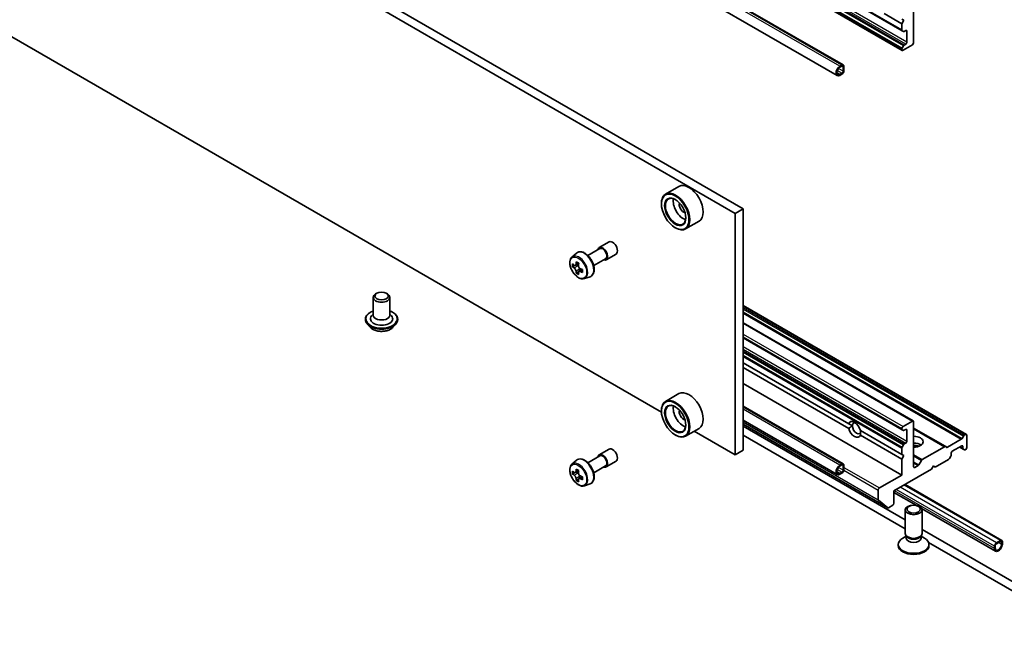
# Model space of a CAD drawing. Units: millimetres. Extents: x 87 to 11682, y 48 to 2015.
# Drawn here: x 1711 to 1888, y 388 to 501 of the extents above; entities that cross this region are included whole.
import ezdxf

# ---------------------------------------------------------------- set-up
doc = ezdxf.new("R2010")
doc.units = ezdxf.units.MM
doc.header["$LTSCALE"] = 6
doc.layers.add('Visible (ISO)', color=7, linetype='Continuous', lineweight=35)
doc.layers.add('Visible Narrow (ISO)', color=7, linetype='Continuous', lineweight=25)

msp = doc.modelspace()

# ---------------------------------------------------------------- linework, layer by layer
at = {"layer": 'Visible (ISO)'}
for p, q in [((1869.1834, 498.7826), (1600.4829, 653.917)), ((1869.1834, 495.2519), (1600.4829, 650.3862)), ((1858.6233, 492.6379), (1591.3369, 646.9557)), ((1857.5197, 490.7265), (1590.2334, 645.0443)), ((1570.899, 620.946), (1839.2461, 466.0157)), ((1840.6603, 466.8322), (1572.3132, 621.7625)), ((1871.2426, 496.614), (1871.2426, 504.6973)), ((1869.1213, 500.0432), (1865.9393, 501.8804)), ((1869.1213, 500.8597), (1869.4749, 500.6556)), ((1869.4749, 500.6556), (1869.1213, 500.0432)), ((1869.1213, 500.0432), (1869.1213, 498.92)), ((1825.9941, 430.3924), (1706.0209, 499.659)), ((1869.1834, 498.7826), (1869.4127, 498.6502)), ((1869.5627, 498.6651), (1869.8284, 498.8185)), ((1870.0406, 498.696), (1870.0406, 496.7364)), ((1869.1213, 495.451), (1869.1213, 495.3892)), ((1869.4127, 496.0573), (1869.1834, 495.6601)), ((1869.3334, 495.2667), (1871.0305, 496.2465)), ((1869.8284, 496.369), (1869.5627, 496.2156)), ((1858.0197, 492.409), (1858.3733, 492.6131)), ((1858.3733, 492.4498), (1858.0197, 492.2457)), ((1858.0197, 490.9393), (1858.3733, 491.1434)), ((1858.5854, 491.5109), (1858.5854, 492.3273)), ((1858.7268, 492.409), (1858.7268, 491.5925)), ((1858.3733, 490.9801), (1858.0197, 490.776)), ((1829.1375, 470.8685), (1826.7334, 469.4804)), ((1825.9878, 467.7508), (1825.9878, 467.8325)), ((1839.2461, 466.0157), (1840.6603, 466.8322)), ((1840.6603, 423.5579), (1840.6603, 466.8322)), ((1832.7375, 464.6331), (1830.3334, 463.2451)), ((1839.2461, 466.0157), (1839.2461, 422.7414)), ((1828.4627, 463.4642), (1828.5334, 463.4234)), ((1812.7874, 458.4842), (1814.9269, 459.7195)), ((1814.8269, 459.8927), (1816.5947, 460.9133)), ((1809.9423, 458.2128), (1810.7416, 458.9152)), ((1813.8374, 456.6656), (1815.9769, 457.9008)), ((1816.0769, 457.7276), (1817.8447, 458.7483)), ((1810.4719, 456.7004), (1810.0532, 456.4587)), ((1811.1539, 457.0662), (1810.5562, 456.7211)), ((1810.6678, 456.7856), (1810.9706, 456.6107)), ((1811.7926, 455.9599), (1811.1949, 455.6149)), ((1811.3065, 456.029), (1811.3065, 455.6793)), ((1811.1348, 455.5522), (1810.7161, 455.3105)), ((1812.1798, 454.3374), (1813.1877, 454.6784)), ((1774.2832, 450.9718), (1774.2832, 447.7875)), ((1774.9347, 451.7066), (1774.7226, 451.5842)), ((1776.6317, 451.7066), (1776.8439, 451.5842)), ((1777.2832, 450.9718), (1777.2832, 447.7875)), ((1840.6603, 449.5423), (1880.7264, 426.4101)), ((1772.8832, 447.0526), (1772.8832, 447.0194)), ((1774.2832, 447.9892), (1773.9891, 447.6446)), ((1777.2832, 447.9892), (1777.5773, 447.6446)), ((1778.6832, 447.0526), (1778.6832, 447.0194)), ((1773.7324, 445.616), (1773.2364, 446.1694)), ((1777.834, 445.616), (1778.3301, 446.1694)), ((1840.6603, 446.4396), (1871.1805, 428.8188)), ((1840.6603, 443.7254), (1869.1834, 427.2575)), ((1840.6603, 439.2347), (1859.5938, 428.3034)), ((1840.6603, 438.4182), (1859.5938, 427.4869)), ((1840.6603, 435.5604), (1869.1213, 419.1284)), ((1829.1375, 433.7179), (1826.7334, 432.3299)), ((1858.6233, 421.1128), (1840.6603, 431.4837)), ((1825.9878, 430.6002), (1825.9878, 430.6819)), ((1832.7375, 427.4825), (1830.3334, 426.0945)), ((1857.5197, 419.2014), (1840.6603, 428.9352)), ((1840.6603, 428.2208), (1866.6127, 413.2372)), ((1869.7426, 411.0946), (1840.6603, 427.8854)), ((1859.5938, 428.3034), (1860.2425, 427.9288)), ((1871.0305, 428.8039), (1869.3334, 427.8241)), ((1871.2426, 420.5981), (1871.2426, 428.6814)), ((1871.2426, 427.4975), (1876.9263, 424.2161)), ((1828.4627, 426.3136), (1828.5334, 426.2728)), ((1839.2461, 422.7414), (1831.8859, 426.9908)), ((1840.6603, 426.2524), (1869.7426, 409.4616)), ((1861.6783, 427.0999), (1869.1213, 422.8027)), ((1861.6783, 426.2834), (1869.1213, 421.9862)), ((1869.1213, 427.4567), (1869.1213, 427.3949)), ((1869.1834, 427.2575), (1869.4127, 427.1251)), ((1869.5627, 427.14), (1869.8284, 427.2934)), ((1870.0406, 427.1709), (1870.0406, 425.2113)), ((1880.1608, 426.0835), (1879.9315, 425.6864)), ((1880.5764, 426.3952), (1880.3108, 426.2419)), ((1880.7886, 424.0682), (1880.7886, 426.2728)), ((1869.4127, 424.5322), (1869.1834, 424.135)), ((1869.8284, 424.8439), (1869.5627, 424.6905)), ((1876.7763, 424.2012), (1872.7801, 421.894)), ((1877.1556, 424.0837), (1876.9263, 424.2161)), ((1879.7815, 425.528), (1877.3056, 424.0986)), ((1878.1723, 423.3742), (1879.8693, 424.354)), ((1879.5158, 424.1499), (1880.1436, 423.7874)), ((1880.0815, 424.2315), (1880.0815, 423.9247)), ((1812.7874, 421.3336), (1814.9269, 422.5689)), ((1814.8269, 422.7421), (1816.5947, 423.7627)), ((1839.2461, 422.7414), (1840.6603, 423.5579)), ((1869.1213, 423.9259), (1869.1213, 422.8027)), ((1869.1213, 422.8027), (1869.4749, 422.5985)), ((1869.4749, 422.5985), (1869.1213, 421.9862)), ((1877.6687, 422.0938), (1877.898, 422.4909)), ((1877.9601, 422.7), (1877.9601, 423.0068)), ((1880.1436, 423.7874), (1880.3729, 423.655)), ((1880.5229, 423.6699), (1880.5764, 423.7008)), ((1809.9423, 421.0622), (1810.7416, 421.7646)), ((1813.8374, 419.515), (1815.9769, 420.7502)), ((1816.0769, 420.577), (1817.8447, 421.5977)), ((1858.0197, 420.8839), (1858.3733, 421.088)), ((1858.3733, 420.9247), (1858.0197, 420.7206)), ((1858.5854, 419.9858), (1858.5854, 420.8022)), ((1858.7268, 420.8839), (1858.7268, 420.0674)), ((1869.1213, 421.9862), (1869.1213, 419.1284)), ((1872.0386, 420.8128), (1871.4548, 420.4756)), ((1872.6301, 421.7357), (1872.1886, 420.9711)), ((1874.4246, 420.149), (1874.7782, 420.7614)), ((1874.7782, 420.7614), (1875.1317, 420.5573)), ((1875.1317, 420.5573), (1877.5187, 421.9354)), ((1810.4719, 419.5498), (1810.0532, 419.3081)), ((1811.1539, 419.9156), (1810.5562, 419.5706)), ((1810.6678, 419.635), (1810.9706, 419.4601)), ((1811.7926, 418.8093), (1811.1949, 418.4643)), ((1811.3065, 418.8784), (1811.3065, 418.5287)), ((1858.0197, 419.4142), (1858.3733, 419.6183)), ((1858.3733, 419.455), (1858.0197, 419.2509)), ((1869.1213, 419.1284), (1865.0908, 416.8014)), ((1867.7071, 416.2707), (1874.4246, 420.149)), ((1811.1348, 418.4016), (1810.7161, 418.1599)), ((1812.1798, 417.1868), (1813.1877, 417.5278)), ((1887.049, 407.3956), (1869.692, 417.4167)), ((1864.8787, 416.434), (1864.8787, 414.6968)), ((1867.7071, 414.0662), (1867.7071, 416.2707)), ((1871.7117, 413.7021), (1867.7071, 416.0141)), ((1864.9114, 414.6112), (1866.604, 413.2431)), ((1866.7127, 413.2471), (1867.495, 413.6987)), ((1869.7426, 408.6364), (1869.7426, 412.8795)), ((1885.9454, 405.4842), (1872.6674, 413.1503)), ((1872.7426, 408.6364), (1872.7426, 412.8795)), ((1869.896, 408.142), (1869.2981, 407.7968)), ((1869.983, 408.1111), (1869.8395, 408.3303)), ((1869.896, 407.82), (1869.896, 408.244)), ((1872.5023, 408.1111), (1872.6458, 408.3303)), ((1872.5893, 407.82), (1872.5893, 408.244)), ((1872.5893, 408.142), (1873.1872, 407.7968)), ((1906.8101, 389.6937), (1872.7426, 409.3626)), ((1868.4926, 406.4727), (1868.4926, 406.6741)), ((1873.9127, 407.054), (1906.8101, 388.0607)), ((1873.9926, 406.4727), (1873.9926, 406.6741)), ((1885.7383, 405.942), (1885.7383, 406.3503)), ((1885.8797, 406.4319), (1885.8797, 406.0237)), ((1886.0919, 406.9626), (1886.799, 407.3709)), ((1886.799, 407.2076), (1886.0919, 406.7993)), ((1887.0111, 406.6769), (1887.0111, 407.0851)), ((1887.1525, 407.1668), (1887.1525, 406.7585))]:
    msp.add_line(p, q, dxfattribs=at)
for centre, major_axis, start_param, end_param in [((1869.3334, 499.0424), (-0.15, -0.2598), 5.49778714, 6.28318531), ((1869.5627, 498.9101), (-0.15, -0.2598), 0, 0.78539816), ((1869.8284, 498.5735), (0.15, 0.2598), 5.49778714, 7.06858347), ((1869.8284, 496.614), (-0.15, -0.2598), 0.78539816, 2.35619449), ((1871.0305, 496.4915), (0.15, 0.2598), 3.92699082, 5.49778714), ((1869.3334, 495.5735), (-0.15, -0.2598), 4.71238898, 5.49778714), ((1869.3334, 495.5117), (-0.15, -0.2598), 5.49778714, 7.06858347), ((1869.5627, 495.9707), (-0.15, -0.2598), 3.92699082, 4.71238898), ((1858.0197, 491.5925), (-0.5, -0.866), 3.92699082, 7.06858347), ((1858.0197, 491.5925), (-0.4, -0.6928), 3.92699082, 7.06858347), ((1858.3733, 492.2049), (0.25, 0.433), 5.49778714, 7.06858347), ((1858.3733, 492.2049), (0.15, 0.2598), 5.49778714, 7.06858347), ((1858.3733, 491.3884), (-0.25, -0.433), 0.78539816, 2.35619449), ((1858.3733, 491.3884), (0.15, 0.2598), 3.92699082, 5.49778714), ((1828.5334, 466.3628), (1.8, -3.1177), 5.49778714, 10.21017612), ((1830.9375, 467.7508), (1.8, -3.1177), 0, 3.14159265), ((1828.5334, 466.3628), (1.3, -2.2517), 2.37524496, 7.049533), ((1829.9476, 467.1793), (1.3, -2.2517), 3.71670408, 5.70807388), ((1829.9476, 467.1793), (-0.55, 0.9526), 0.43274722, 2.70884543), ((1817.2197, 459.8308), (-0.625, 1.0825), 3.14159265, 6.28318531), ((1815.4519, 458.8102), (-0.625, 1.0825), 2.56807955, 6.85669841), ((1815.4519, 458.8102), (-0.525, 0.9093), 3.14159265, 6.28318531), ((1815.1143, 459.6358), (-3.5821, -6.2044), 5.45415406, 5.54142023), ((1815.9981, 459.3807), (-7.2658, 0), 0.61249873, 0.67680009), ((1815.9981, 458.8704), (7.2658, 0), 3.75409138, 3.81839274), ((1815.7772, 459.2531), (-3.6329, -6.2924), 5.32488771, 5.38918907), ((1815.9981, 460.1462), (-7.1643, 0), 0.74176508, 0.82903125), ((1810.9706, 456.2229), (0.2375, -0.4114), 1.79506236, 2.35619449), ((1816.2191, 458.998), (3.6329, 6.2924), 2.18329505, 2.24759641), ((1810.9706, 456.2229), (0.2375, -0.4114), 0.78539816, 1.3465303), ((1815.9981, 459.3807), (-7.2658, 0), 0.89399624, 0.9582976), ((1816.882, 458.6152), (3.5821, 6.2044), 2.3125614, 2.39982758), ((1815.7772, 459.2531), (-3.6329, -6.2924), 5.60638522, 5.67068658), ((1815.9981, 458.1049), (7.1643, 0), 3.88335773, 3.9706239), ((1816.2191, 458.998), (3.6329, 6.2924), 2.46479257, 2.52909393), ((1815.9981, 458.8704), (7.2658, 0), 4.03558889, 4.09989025), ((1775.7832, 450.9718), (-1.5, 0), 5.49778714, 10.21017612), ((1775.7832, 447.1343), (2, 0), 2.68383053, 6.74094743), ((1775.7832, 447.7875), (1.5, 0), 3.14159265, 6.28318531), ((1828.5334, 429.2122), (1.8, -3.1177), 5.49778714, 10.21017612), ((1830.9375, 430.6002), (1.8, -3.1177), 0, 3.14159265), ((1828.5334, 429.2122), (1.3, -2.2517), 2.37524496, 7.049533), ((1829.9476, 430.0287), (1.3, -2.2517), 3.71670408, 5.70807388), ((1829.9476, 430.0287), (-0.55, 0.9526), 0.43274722, 2.70884543), ((1860.636, 427.2934), (-0.7783, 1.348), 4.25402259, 6.7415517), ((1860.636, 427.2934), (0.7783, -1.348), 4.25402259, 6.7415517), ((1860.9896, 427.4975), (-0.5283, 0.915), 5.71300501, 7.06858347), ((1860.9896, 427.4975), (0.5282, -0.915), 3.92699082, 7.06858347), ((1869.3334, 427.5792), (-0.15, -0.2598), 3.92699082, 5.49778714), ((1871.0305, 428.559), (0.15, 0.2598), 5.49778714, 7.06858347), ((1869.3334, 427.5173), (-0.15, -0.2598), 5.49778714, 6.28318531), ((1869.5627, 427.385), (-0.15, -0.2598), 0, 0.78539816), ((1869.8284, 427.0484), (0.15, 0.2598), 5.49778714, 7.06858347), ((1871.2426, 425.0889), (1.7, 0), 4.71238898, 7.85398163), ((1880.3108, 425.9969), (-0.15, -0.2598), 3.92699082, 4.71238898), ((1880.5764, 426.1503), (0.15, 0.2598), 5.49778714, 7.06858347), ((1817.2197, 422.6802), (-0.625, 1.0825), 3.14159265, 6.28318531), ((1869.3334, 424.0484), (-0.15, -0.2598), 4.71238898, 5.49778714), ((1869.5627, 424.4456), (-0.15, -0.2598), 3.92699082, 4.71238898), ((1869.8284, 425.0889), (-0.15, -0.2598), 0.78539816, 2.35619449), ((1871.2426, 423.8641), (1.7, 0), 0.67374591, 1.57079633), ((1871.2426, 422.3944), (-3.5, 0), 4.40529705, 4.71238898), ((1876.7763, 423.9563), (0.15, 0.2598), 0, 0.78539816), ((1877.3056, 424.3435), (-0.15, -0.2598), 0, 0.78539816), ((1879.7815, 425.773), (-0.15, -0.2598), 0.78539816, 1.57079633), ((1879.8693, 424.1091), (0.15, 0.2598), 5.49778714, 7.06858347), ((1880.5764, 423.9458), (0.15, 0.2598), 3.92699082, 5.49778714), ((1815.4519, 421.6596), (-0.625, 1.0825), 2.56807955, 6.85669841), ((1815.4519, 421.6596), (-0.525, 0.9093), 3.14159265, 6.28318531), ((1877.748, 422.5775), (0.15, 0.2598), 4.71238898, 5.49778714), ((1878.1723, 423.1293), (0.15, 0.2598), 0.78539816, 2.35619449), ((1880.2936, 424.0472), (-0.15, -0.2598), 5.49778714, 6.28318531), ((1880.5229, 423.9148), (-0.15, -0.2598), 0, 0.78539816), ((1858.0197, 420.0674), (-0.5, -0.866), 3.92699082, 7.06858347), ((1858.0197, 420.0674), (-0.4, -0.6928), 3.92699082, 7.06858347), ((1858.3733, 420.6798), (0.25, 0.433), 5.49778714, 7.06858347), ((1858.3733, 420.6798), (0.15, 0.2598), 5.49778714, 7.06858347), ((1871.4548, 420.7206), (-0.15, -0.2598), 5.49778714, 7.06858347), ((1872.0386, 421.0577), (-0.15, -0.2598), 0.78539816, 1.57079633), ((1872.7801, 421.6491), (-0.15, -0.2598), 3.92699082, 4.71238898), ((1877.5187, 422.1804), (0.15, 0.2598), 3.92699082, 4.71238898), ((1815.1143, 422.4853), (-3.5821, -6.2044), 5.45415406, 5.54142023), ((1815.9981, 422.2301), (-7.2658, 0), 0.61249873, 0.67680009), ((1815.9981, 421.7198), (7.2658, 0), 3.75409138, 3.81839274), ((1815.7772, 422.1025), (-3.6329, -6.2924), 5.32488771, 5.38918907), ((1815.9981, 422.9956), (-7.1643, 0), 0.74176508, 0.82903125), ((1810.9706, 419.0723), (0.2375, -0.4114), 1.79506236, 2.35619449), ((1816.2191, 421.8474), (3.6329, 6.2924), 2.18329505, 2.24759641), ((1810.9706, 419.0723), (0.2375, -0.4114), 0.78539816, 1.3465303), ((1815.9981, 422.2301), (-7.2658, 0), 0.89399624, 0.9582976), ((1816.882, 421.4646), (3.5821, 6.2044), 2.3125614, 2.39982758), ((1858.3733, 419.8633), (-0.25, -0.433), 0.78539816, 2.35619449), ((1858.3733, 419.8633), (0.15, 0.2598), 3.92699082, 5.49778714), ((1815.7772, 422.1025), (-3.6329, -6.2924), 5.60638522, 5.67068658), ((1815.9981, 420.9543), (7.1643, 0), 3.88335773, 3.9706239), ((1816.2191, 421.8474), (3.6329, 6.2924), 2.46479257, 2.52909393), ((1815.9981, 421.7198), (7.2658, 0), 4.03558889, 4.09989025), ((1865.0908, 416.5565), (-0.15, -0.2598), 3.92699082, 5.49778714), ((1865.0201, 414.7785), (-0.1, -0.1732), 5.49778714, 6.19252542), ((1867.495, 413.9437), (0.15, 0.2598), 3.92699082, 5.49778714), ((1866.7127, 413.4104), (-0.1, -0.1732), 6.19252542, 7.06858347), ((1871.2426, 408.6364), (-1.5, 0), 0, 3.14159265), ((1871.2426, 408.386), (-1.3466, 0), 0.36136712, 2.78022553), ((1871.2426, 406.6741), (-2.75, 0), 5.49778714, 10.21017612), ((1871.2426, 406.4727), (-2.75, 0), 0, 3.14159265), ((1871.2426, 407.82), (-1.3466, 0), 0, 3.14159265), ((1886.0919, 406.5544), (0.25, 0.433), 0.78539816, 2.35619449), ((1886.4454, 406.3503), (-0.5, -0.866), 5.49778714, 8.6393798), ((1886.0919, 406.5544), (-0.15, -0.2598), 3.92699082, 5.49778714), ((1886.4454, 406.3503), (-0.4, -0.6928), 5.49778714, 8.6393798), ((1886.799, 406.9626), (0.25, 0.433), 5.49778714, 7.06858347), ((1886.799, 406.9626), (0.15, 0.2598), 5.49778714, 7.06858347)]:
    msp.add_ellipse(centre, major_axis=major_axis, ratio=0.57735027, start_param=start_param, end_param=end_param, dxfattribs=at)
for centre, major_axis in [((1828.4627, 466.3219), (1.75, -3.0311)), ((1828.4627, 466.3219), (-1.35, 2.3383)), ((1775.7832, 451.2167), (-1.2, 0)), ((1828.4627, 429.1713), (1.75, -3.0311)), ((1828.4627, 429.1713), (-1.35, 2.3383)), ((1871.2426, 412.8795), (-1.5, 0)), ((1871.2426, 413.0047), (1.1933, 0))]:
    msp.add_ellipse(centre, major_axis=major_axis, ratio=0.57735027, dxfattribs=at)
for points, knots in [([(1809.9423, 458.2128), (1809.835, 458.1185), (1809.7495, 457.9981), (1809.6186, 457.708), (1809.5785, 457.5341), (1809.5506, 457.1484), (1809.5666, 456.9344), (1809.6537, 456.4954), (1809.7251, 456.2705), (1809.9146, 455.8329), (1810.0323, 455.6201), (1810.3028, 455.2261), (1810.4555, 455.0449), (1810.783, 454.7309), (1810.9579, 454.5983), (1811.3159, 454.3978), (1811.4991, 454.3297), (1811.8503, 454.2748), (1812.0193, 454.2843), (1812.1757, 454.336), (1812.1778, 454.3367), (1812.1798, 454.3374)], [2.47113777, 2.47113777, 2.47113777, 2.47113777, 2.74963398, 2.74963398, 3.06145281, 3.06145281, 3.39508775, 3.39508775, 3.7294293, 3.7294293, 4.06151173, 4.06151173, 4.39336629, 4.39336629, 4.72719714, 4.72719714, 5.06192126, 5.06192126, 5.37861809, 5.37861809, 5.38284387, 5.38284387, 5.38284387, 5.38284387]), ([(1810.7416, 458.9152), (1810.8588, 459.0182), (1810.9995, 459.0911), (1811.3066, 459.1663), (1811.4724, 459.1681), (1811.8273, 459.1049), (1812.0174, 459.0326), (1812.399, 458.8185), (1812.5902, 458.6735), (1812.9492, 458.3291), (1813.1169, 458.1298), (1813.413, 457.6979), (1813.5415, 457.4654), (1813.7479, 456.9888), (1813.8256, 456.7448), (1813.9218, 456.2667), (1813.9399, 456.0328), (1813.91, 455.5977), (1813.8622, 455.3962), (1813.7004, 455.0583), (1813.59, 454.9186), (1813.3718, 454.757), (1813.2826, 454.7105), (1813.1877, 454.6784)], [3.81204754, 3.81204754, 3.81204754, 3.81204754, 4.09354456, 4.09354456, 4.3795075, 4.3795075, 4.69835184, 4.69835184, 5.0318618, 5.0318618, 5.36445678, 5.36445678, 5.69523795, 5.69523795, 6.02623034, 6.02623034, 6.35927717, 6.35927717, 6.69190786, 6.69190786, 7.00275063, 7.00275063, 7.18352675, 7.18352675, 7.18352675, 7.18352675]), ([(1810.3339, 456.7534), (1810.3713, 456.7265), (1810.4123, 456.7079), (1810.4898, 456.6966), (1810.5263, 456.7039), (1810.5861, 456.7384), (1810.6133, 456.7679), (1810.6528, 456.8468), (1810.6652, 456.8962), (1810.6698, 456.9473)], [-0.2880009693, -0.2880009693, -0.2880009693, -0.2880009693, -0.2700640264, -0.2700640264, -0.2521270835, -0.2521270835, -0.2341901406, -0.2341901406, -0.2162531977, -0.2162531977, -0.2162531977, -0.2162531977]), ([(1810.6698, 455.6614), (1810.6652, 455.7072), (1810.6528, 455.7617), (1810.6133, 455.874), (1810.5861, 455.9319), (1810.5263, 456.0354), (1810.4898, 456.0879), (1810.4123, 456.1783), (1810.3713, 456.2162), (1810.3339, 456.2431)], [0, 0, 0, 0, 0.0179369429, 0.0179369429, 0.0358738858, 0.0358738858, 0.0538108287, 0.0538108287, 0.0717477716, 0.0717477716, 0.0717477716, 0.0717477716]), ([(1811.1117, 456.6922), (1811.1071, 456.641), (1811.1115, 456.582), (1811.1405, 456.4636), (1811.165, 456.4042), (1811.2248, 456.3006), (1811.264, 456.2497), (1811.352, 456.1654), (1811.401, 456.132), (1811.4476, 456.1104)], [-0.2880009693, -0.2880009693, -0.2880009693, -0.2880009693, -0.2700640264, -0.2700640264, -0.2521270835, -0.2521270835, -0.2341901406, -0.2341901406, -0.2162531977, -0.2162531977, -0.2162531977, -0.2162531977]), ([(1811.4476, 455.6001), (1811.401, 455.6217), (1811.352, 455.6357), (1811.264, 455.6409), (1811.2248, 455.6322), (1811.165, 455.5976), (1811.1405, 455.5696), (1811.1115, 455.4968), (1811.1071, 455.4521), (1811.1117, 455.4062)], [0, 0, 0, 0, 0.0179369429, 0.0179369429, 0.0358738858, 0.0358738858, 0.0538108287, 0.0538108287, 0.0717477716, 0.0717477716, 0.0717477716, 0.0717477716]), ([(1772.8832, 447.0526), (1772.8832, 447.2314), (1772.9303, 447.4098), (1773.1132, 447.7515), (1773.2522, 447.9141), (1773.6108, 448.209), (1773.8336, 448.3401), (1774.1493, 448.4742), (1774.2155, 448.4999), (1774.2832, 448.524)], [2.35619449, 2.35619449, 2.35619449, 2.35619449, 2.65590507, 2.65590507, 2.96831605, 2.96831605, 3.29280909, 3.29280909, 3.37572406, 3.37572406, 3.37572406, 3.37572406]), ([(1773.2364, 446.1694), (1773.1917, 446.2193), (1773.1507, 446.2708), (1773.0767, 446.3771), (1773.0438, 446.4318), (1772.9865, 446.5439), (1772.9623, 446.6014), (1772.9231, 446.7184), (1772.9082, 446.7779), (1772.8882, 446.8981), (1772.8832, 446.9587), (1772.8832, 447.0194)], [1.878627878, 1.878627878, 1.878627878, 1.878627878, 1.974141201, 1.974141201, 2.069654523, 2.069654523, 2.165167845, 2.165167845, 2.260681168, 2.260681168, 2.35619449, 2.35619449, 2.35619449, 2.35619449]), ([(1777.2832, 448.524), (1777.3766, 448.4908), (1777.4668, 448.4545), (1777.8002, 448.3035), (1778.0169, 448.1675), (1778.3665, 447.8591), (1778.5001, 447.6865), (1778.6491, 447.3574), (1778.6832, 447.2051), (1778.6832, 447.0526)], [4.47825757, 4.47825757, 4.47825757, 4.47825757, 4.59247646, 4.59247646, 4.91827385, 4.91827385, 5.2421889, 5.2421889, 5.49778714, 5.49778714, 5.49778714, 5.49778714]), ([(1778.6832, 447.0194), (1778.6832, 446.9587), (1778.6782, 446.8981), (1778.6582, 446.7779), (1778.6433, 446.7184), (1778.6042, 446.6014), (1778.5799, 446.5439), (1778.5227, 446.4318), (1778.4897, 446.3771), (1778.4157, 446.2708), (1778.3747, 446.2193), (1778.3301, 446.1694)], [5.497787144, 5.497787144, 5.497787144, 5.497787144, 5.593300466, 5.593300466, 5.688813789, 5.688813789, 5.784327111, 5.784327111, 5.879840433, 5.879840433, 5.975353756, 5.975353756, 5.975353756, 5.975353756]), ([(1777.834, 445.616), (1777.7113, 445.4791), (1777.5555, 445.359), (1777.1878, 445.1522), (1776.9736, 445.0672), (1776.5138, 444.9429), (1776.2685, 444.9037), (1775.7711, 444.8735), (1775.5192, 444.8823), (1775.0319, 444.9472), (1774.7965, 445.0033), (1774.3638, 445.1593), (1774.1667, 445.2595), (1773.899, 445.4512), (1773.8092, 445.5303), (1773.7324, 445.616)], [5.97535376, 5.97535376, 5.97535376, 5.97535376, 6.29636668, 6.29636668, 6.63079528, 6.63079528, 6.96387273, 6.96387273, 7.29518617, 7.29518617, 7.62692208, 7.62692208, 7.96090005, 7.96090005, 8.16181319, 8.16181319, 8.16181319, 8.16181319]), ([(1809.9423, 421.0622), (1809.835, 420.9679), (1809.7495, 420.8475), (1809.6186, 420.5574), (1809.5785, 420.3835), (1809.5506, 419.9978), (1809.5666, 419.7838), (1809.6537, 419.3448), (1809.7251, 419.1199), (1809.9146, 418.6823), (1810.0323, 418.4695), (1810.3028, 418.0755), (1810.4555, 417.8943), (1810.783, 417.5803), (1810.9579, 417.4477), (1811.3159, 417.2472), (1811.4991, 417.1791), (1811.8503, 417.1242), (1812.0193, 417.1337), (1812.1757, 417.1854), (1812.1778, 417.1861), (1812.1798, 417.1868)], [2.47113777, 2.47113777, 2.47113777, 2.47113777, 2.74963398, 2.74963398, 3.06145281, 3.06145281, 3.39508775, 3.39508775, 3.7294293, 3.7294293, 4.06151173, 4.06151173, 4.39336629, 4.39336629, 4.72719714, 4.72719714, 5.06192126, 5.06192126, 5.37861809, 5.37861809, 5.38284387, 5.38284387, 5.38284387, 5.38284387]), ([(1810.7416, 421.7646), (1810.8588, 421.8676), (1810.9995, 421.9405), (1811.3066, 422.0157), (1811.4724, 422.0175), (1811.8273, 421.9543), (1812.0174, 421.882), (1812.399, 421.6679), (1812.5902, 421.5229), (1812.9492, 421.1785), (1813.1169, 420.9792), (1813.413, 420.5473), (1813.5415, 420.3148), (1813.7479, 419.8382), (1813.8256, 419.5942), (1813.9218, 419.1161), (1813.9399, 418.8822), (1813.91, 418.4471), (1813.8622, 418.2456), (1813.7004, 417.9077), (1813.59, 417.768), (1813.3718, 417.6064), (1813.2826, 417.5599), (1813.1877, 417.5278)], [3.81204754, 3.81204754, 3.81204754, 3.81204754, 4.09354456, 4.09354456, 4.3795075, 4.3795075, 4.69835184, 4.69835184, 5.0318618, 5.0318618, 5.36445678, 5.36445678, 5.69523795, 5.69523795, 6.02623034, 6.02623034, 6.35927717, 6.35927717, 6.69190786, 6.69190786, 7.00275063, 7.00275063, 7.18352675, 7.18352675, 7.18352675, 7.18352675]), ([(1810.3339, 419.6028), (1810.3713, 419.5759), (1810.4123, 419.5573), (1810.4898, 419.546), (1810.5263, 419.5533), (1810.5861, 419.5878), (1810.6133, 419.6173), (1810.6528, 419.6962), (1810.6652, 419.7456), (1810.6698, 419.7967)], [-0.2880009693, -0.2880009693, -0.2880009693, -0.2880009693, -0.2700640264, -0.2700640264, -0.2521270835, -0.2521270835, -0.2341901406, -0.2341901406, -0.2162531977, -0.2162531977, -0.2162531977, -0.2162531977]), ([(1810.6698, 418.5108), (1810.6652, 418.5566), (1810.6528, 418.6111), (1810.6133, 418.7234), (1810.5861, 418.7813), (1810.5263, 418.8848), (1810.4898, 418.9373), (1810.4123, 419.0277), (1810.3713, 419.0656), (1810.3339, 419.0925)], [0, 0, 0, 0, 0.0179369429, 0.0179369429, 0.0358738858, 0.0358738858, 0.0538108287, 0.0538108287, 0.0717477716, 0.0717477716, 0.0717477716, 0.0717477716]), ([(1811.1117, 419.5416), (1811.1071, 419.4904), (1811.1115, 419.4314), (1811.1405, 419.313), (1811.165, 419.2536), (1811.2248, 419.15), (1811.264, 419.0991), (1811.352, 419.0148), (1811.401, 418.9815), (1811.4476, 418.9598)], [-0.2880009693, -0.2880009693, -0.2880009693, -0.2880009693, -0.2700640264, -0.2700640264, -0.2521270835, -0.2521270835, -0.2341901406, -0.2341901406, -0.2162531977, -0.2162531977, -0.2162531977, -0.2162531977]), ([(1811.4476, 418.4495), (1811.401, 418.4711), (1811.352, 418.4851), (1811.264, 418.4903), (1811.2248, 418.4816), (1811.165, 418.447), (1811.1405, 418.419), (1811.1115, 418.3462), (1811.1071, 418.3015), (1811.1117, 418.2556)], [0, 0, 0, 0, 0.0179369429, 0.0179369429, 0.0358738858, 0.0358738858, 0.0538108287, 0.0538108287, 0.0717477716, 0.0717477716, 0.0717477716, 0.0717477716])]:
    msp.add_open_spline(points, degree=3, knots=knots, dxfattribs=at)
for points in [[(1860.2425, 427.9288), (1859.9473, 427.7584), (1859.5938, 427.4869)], [(1861.6783, 426.2834), (1861.7366, 426.7253), (1861.7366, 427.0662)]]:
    msp.add_open_spline(points, degree=2, dxfattribs=at)
at = {"layer": 'Visible Narrow (ISO)'}
for p, q in [((1869.1213, 498.92), (1600.4207, 654.0543)), ((1870.0406, 496.7364), (1601.34, 651.8708)), ((1869.1213, 495.451), (1600.4207, 650.5854)), ((1869.1213, 495.3892), (1600.4207, 650.5236)), ((1869.1834, 495.6601), (1600.4829, 650.7945)), ((1869.4127, 496.0573), (1600.7122, 651.1916)), ((1869.5627, 496.2156), (1600.8622, 651.35)), ((1869.8284, 496.369), (1601.1278, 651.5034)), ((1858.0197, 492.409), (1590.7334, 646.7269)), ((1858.3733, 492.6131), (1591.0869, 646.931)), ((1870.0406, 498.696), (1869.8284, 498.8185)), ((1858.0197, 490.9393), (1857.454, 491.2659)), ((1858.3733, 491.1434), (1857.528, 491.6315)), ((1858.5854, 491.5109), (1857.7401, 491.9989)), ((1858.5854, 492.3273), (1858.3733, 492.4498)), ((1810.3339, 456.2431), (1810.9706, 456.6107)), ((1810.6698, 456.9473), (1811.0394, 457.1608)), ((1811.3065, 456.029), (1810.6698, 455.6614)), ((1811.8172, 455.8135), (1811.4476, 455.6001)), ((1840.6603, 449.4409), (1880.5764, 426.3952)), ((1840.6603, 449.1341), (1880.3108, 426.2419)), ((1840.6603, 448.8891), (1880.1608, 426.0835)), ((1840.6603, 448.3596), (1879.9315, 425.6864)), ((1840.6603, 448.1147), (1879.7815, 425.528)), ((1840.6603, 446.3382), (1871.0305, 428.8039)), ((1840.6603, 444.3786), (1869.3334, 427.8241)), ((1840.6603, 443.8887), (1869.1213, 427.4567)), ((1840.6603, 443.8268), (1869.1213, 427.3949)), ((1840.6603, 442.174), (1870.0406, 425.2113)), ((1840.6603, 441.6841), (1869.8284, 424.8439)), ((1840.6603, 441.3774), (1869.5627, 424.6905)), ((1840.6603, 441.1324), (1869.4127, 424.5322)), ((1840.6603, 440.6029), (1869.1834, 424.135)), ((1840.6603, 440.3579), (1869.1213, 423.9259)), ((1858.3733, 421.088), (1840.6603, 431.3146)), ((1858.0197, 420.8839), (1840.6603, 430.9064)), ((1840.6603, 428.6793), (1864.8787, 414.6968)), ((1840.6603, 428.6126), (1864.9114, 414.6112)), ((1840.6603, 428.2217), (1866.604, 413.2431)), ((1871.2426, 427.599), (1877.3056, 424.0986)), ((1869.8284, 427.2934), (1870.0406, 427.1709)), ((1871.2426, 427.3961), (1876.7763, 424.2012)), ((1879.6036, 424.2006), (1880.0815, 423.9247)), ((1879.8693, 424.354), (1880.0815, 424.2315)), ((1871.2426, 422.7817), (1872.7801, 421.894)), ((1871.2426, 422.5367), (1872.6301, 421.7357)), ((1858.5854, 419.9858), (1857.7401, 420.4738)), ((1858.5854, 420.8022), (1858.3733, 420.9247)), ((1858.7268, 420.4756), (1865.0908, 416.8014)), ((1871.2426, 421.5173), (1872.1886, 420.9711)), ((1871.2426, 421.2723), (1872.0386, 420.8128)), ((1871.2426, 420.5981), (1871.4548, 420.4756)), ((1810.3339, 419.0925), (1810.9706, 419.4601)), ((1810.6698, 419.7967), (1811.0394, 420.0102)), ((1811.3065, 418.8784), (1810.6698, 418.5108)), ((1811.8172, 418.6629), (1811.4476, 418.4495)), ((1858.0197, 419.4142), (1857.454, 419.7408)), ((1858.3733, 419.6183), (1857.528, 420.1064)), ((1858.7209, 419.9892), (1864.8787, 416.434)), ((1886.0919, 406.9626), (1868.8385, 416.9239)), ((1886.799, 407.3709), (1869.5456, 417.3321)), ((1885.7383, 405.942), (1867.7778, 416.3115)), ((1885.7383, 406.3503), (1868.1314, 416.5156)), ((1887.0111, 406.6769), (1886.4454, 407.0035)), ((1887.0111, 407.0851), (1886.799, 407.2076))]:
    msp.add_line(p, q, dxfattribs=at)
for centre, major_axis, start_param, end_param in [((1812.1059, 456.8783), (-1.2312, 2.1325), 3.02664938, 6.39812858), ((1811.1902, 456.3497), (1.1262, -1.9506), 6.16824203, 9.53972124), ((1775.7832, 447.1343), (2.8, 0), 2.13614976, 7.2886282), ((1775.7832, 447.0526), (-2.9, 0), 0, 3.14159265), ((1775.7832, 447.0194), (2.9, 0), 3.14159265, 6.28318531), ((1775.7832, 446.9304), (-2.8677, 0), 0.47756661, 2.66402604), ((1775.7832, 446.2288), (-2.3092, 0), 0.47756661, 2.66402604), ((1811.1902, 419.1991), (1.1262, -1.9506), 6.16824203, 9.53972124), ((1812.1059, 419.7277), (-1.2312, 2.1325), 3.02664938, 6.39812858)]:
    msp.add_ellipse(centre, major_axis=major_axis, ratio=0.57735027, start_param=start_param, end_param=end_param, dxfattribs=at)
for centre in [(1811.0776, 456.2846), (1811.0776, 419.134)]:
    msp.add_ellipse(centre, major_axis=(1.0565, -1.8299), ratio=0.57735027, dxfattribs=at)

doc.saveas('drawing.dxf')
